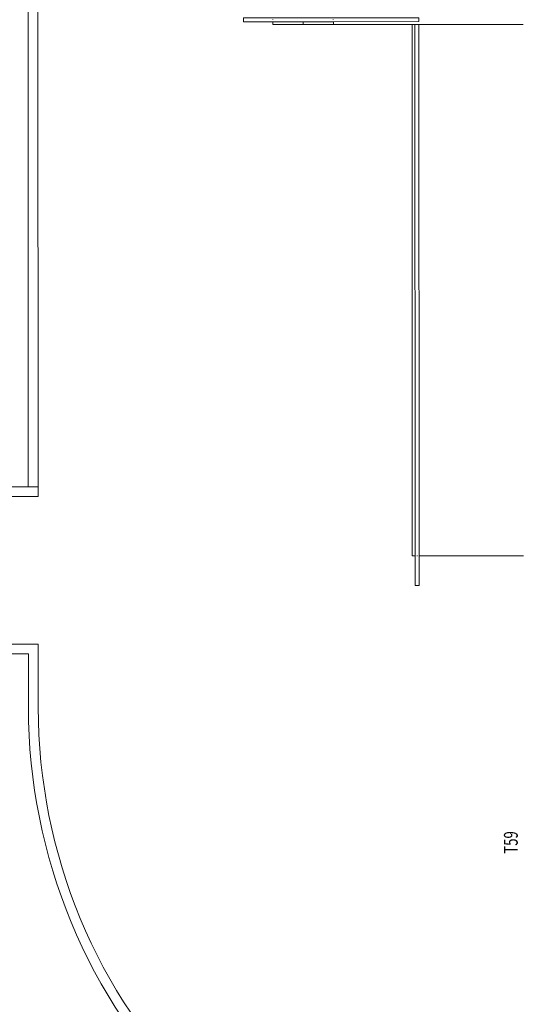
# Model space of a CAD drawing. Extents: x -197 to 52, y -214 to 16.
# Drawn here: x -141 to -136, y -125 to -115 of the extents above; entities that cross this region are included whole.
import ezdxf
from ezdxf.enums import TextEntityAlignment as Align

# ---------------------------------------------------------------- set-up
doc = ezdxf.new("R2010")
doc.units = 0
doc.linetypes.add('210515-TJBA_JEFS_BASE_PL_PE_01-01_R00$0$Projeção', pattern=[0.003969, 0.002381, -0.001587])
doc.layers.add('210515-TJBA_JEFS_BASE_PL_PE_01-01_R00$0$Corrimãos superiores', color=7, linetype='Continuous', lineweight=9)
doc.layers.add('210515-TJBA_JEFS_BASE_PL_PE_01-01_R00$0$FUT-PISO VISTO', color=7, linetype='Continuous', lineweight=9)
doc.layers.add('INDICACAO_CIRCUITO_FIA', color=2, linetype='Continuous')
doc.styles.add('ROMANS', font='simplex.shx')

# ---------------------------------------------------------------- blocks, each defined once
blk = doc.blocks.new('210515-TJBA_JEFS_BASE_PL_PE_01-01_R00$0$Tipo de corrimão superior - Corrimão superior_Interno_-1569284-IMPLANTAÇÃO')
at = {"layer": '210515-TJBA_JEFS_BASE_PL_PE_01-01_R00$0$Corrimãos superiores'}
for p, q in [((140.18, -136.975), (140.18, -137.84)), ((140.197, -136.975), (140.202, -136.975)), ((140.22, -137.84), (140.22, -136.975)), ((140.18, -137.84), (140.18, -138.453)), ((140.22, -138.453), (140.22, -137.84)), ((140.18, -138.457), (140.18, -138.758)), ((140.22, -138.758), (140.22, -138.457)), ((140.202, -138.758), (140.197, -138.758))]:
    blk.add_line(p, q, dxfattribs=at)
for points in [[(140.202, -137.845), (140.201, -137.845), (140.2, -137.845), (140.198, -137.845), (140.197, -137.845)], [(140.202, -138.458), (140.201, -138.458), (140.2, -138.458), (140.198, -138.458), (140.198, -138.458)]]:
    blk.add_open_spline(points, degree=3, dxfattribs=at)
blk = doc.blocks.new('210515-TJBA_JEFS_BASE_PL_PE_01-01_R00$0$Tipo de corrimão superior - Corrimão superior_Interno_-V18-IMPLANTAÇÃO')
at = {"layer": '210515-TJBA_JEFS_BASE_PL_PE_01-01_R00$0$Corrimãos superiores'}
for p, q in [((140.18, -136.975), (140.22, -136.975)), ((140.18, -137.845), (140.18, -136.975)), ((140.22, -137.845), (140.22, -136.975)), ((140.18, -138.458), (140.18, -137.845)), ((140.22, -138.458), (140.22, -137.845)), ((140.18, -138.758), (140.18, -138.458)), ((140.22, -138.758), (140.22, -138.458)), ((140.18, -138.758), (140.22, -138.758))]:
    blk.add_line(p, q, dxfattribs=at)
blk = doc.blocks.new('210515-TJBA_JEFS_BASE_PL_PE_01-01_R00$0$Tipo de corrimão superior - Corrimão superior_Interno_-1898563-IMPLANTAÇÃO')
at = {"layer": '210515-TJBA_JEFS_BASE_PL_PE_01-01_R00$0$Corrimãos superiores'}
for p, q in [((145.649, -136.975), (140.25, -136.975)), ((145.95, -136.975), (145.649, -136.975)), ((145.95, -136.992), (145.95, -136.997)), ((140.25, -137.015), (145.649, -137.015)), ((145.649, -137.015), (145.95, -137.015))]:
    blk.add_line(p, q, dxfattribs=at)
at = {"layer": '210515-TJBA_JEFS_BASE_PL_PE_01-01_R00$0$Corrimãos superiores', "flags": 128}
blk.add_lwpolyline([(140.25, -136.997), (140.25, -136.995), (140.25, -136.992)], dxfattribs=at)
at = {"layer": '210515-TJBA_JEFS_BASE_PL_PE_01-01_R00$0$Corrimãos superiores'}
blk.add_open_spline([(145.65, -136.997), (145.65, -136.996), (145.65, -136.995), (145.65, -136.993), (145.65, -136.992)], degree=3, dxfattribs=at)
blk = doc.blocks.new('210515-TJBA_JEFS_BASE_PL_PE_01-01_R00$0$Tipo de corrimão superior - Corrimão superior_Interno_-V34-IMPLANTAÇÃO')
at = {"layer": '210515-TJBA_JEFS_BASE_PL_PE_01-01_R00$0$Corrimãos superiores'}
for p, q in [((140.25, -137.015), (140.25, -136.975)), ((145.65, -136.975), (140.25, -136.975)), ((145.95, -136.975), (145.65, -136.975)), ((145.95, -137.015), (145.95, -136.975)), ((145.65, -137.015), (140.25, -137.015)), ((145.95, -137.015), (145.65, -137.015))]:
    blk.add_line(p, q, dxfattribs=at)

msp = doc.modelspace()

# ---------------------------------------------------------------- linework, layer by layer
at = {"layer": '210515-TJBA_JEFS_BASE_PL_PE_01-01_R00$0$FUT-PISO VISTO'}
for p, q in [((-140.901, -81.312), (-140.885, -120.057)), ((-140.785, -120.157), (-140.792, -103.15)), ((-138.4, -115.331), (-138.4, -115.361)), ((-138.4, -115.361), (-138.093, -115.361)), ((-138.093, -115.331), (-138.093, -115.361)), ((-138.093, -115.361), (-137.786, -115.361)), ((-137.786, -115.331), (-137.786, -115.361)), ((-137.786, -115.331), (-137.786, -115.361)), ((-137.786, -115.361), (-136.956, -115.361)), ((-136.956, -115.361), (-136.986, -115.361)), ((-136.984, -120.761), (-136.986, -115.361)), ((-136.916, -115.361), (-135.856, -115.36)), ((-135.856, -115.36), (-136.916, -115.361)), ((-140.785, -120.057), (-153.478, -120.062)), ((-140.785, -120.157), (-154.379, -120.162)), ((-136.954, -120.761), (-136.984, -120.761)), ((-135.854, -120.76), (-136.914, -120.761)), ((-140.784, -121.657), (-152.878, -121.662)), ((-140.784, -121.657), (-140.784, -122.302)), ((-152.778, -121.762), (-140.884, -121.757)), ((-140.884, -121.757), (-140.884, -122.302))]:
    msp.add_line(p, q, dxfattribs=at)
at = {"layer": '210515-TJBA_JEFS_BASE_PL_PE_01-01_R00$0$FUT-PISO VISTO', "linetype": '210515-TJBA_JEFS_BASE_PL_PE_01-01_R00$0$Projeção'}
for p, q in [((-138.4, -115.331), (-138.4, -115.361)), ((-138.093, -115.331), (-138.093, -115.361))]:
    msp.add_line(p, q, dxfattribs=at)
at = {"layer": '210515-TJBA_JEFS_BASE_PL_PE_01-01_R00$0$FUT-PISO VISTO'}
for radius in [5.7, 5.6, 5.6]:
    msp.add_arc((-135.184, -122.3), radius, 180.0239, 270.0239, dxfattribs=at)

# ---------------------------------------------------------------- block references
at = {"layer": '210515-TJBA_JEFS_BASE_PL_PE_01-01_R00$0$Corrimãos superiores', "rotation": 270.023866967888}
for name in ['210515-TJBA_JEFS_BASE_PL_PE_01-01_R00$0$Tipo de corrimão superior - Corrimão superior_Interno_-1569284-IMPLANTAÇÃO', '210515-TJBA_JEFS_BASE_PL_PE_01-01_R00$0$Tipo de corrimão superior - Corrimão superior_Interno_-V18-IMPLANTAÇÃO', '210515-TJBA_JEFS_BASE_PL_PE_01-01_R00$0$Tipo de corrimão superior - Corrimão superior_Interno_-1898563-IMPLANTAÇÃO', '210515-TJBA_JEFS_BASE_PL_PE_01-01_R00$0$Tipo de corrimão superior - Corrimão superior_Interno_-V34-IMPLANTAÇÃO']:
    msp.add_blockref(name, (0, 24.946), dxfattribs=at)

# ---------------------------------------------------------------- texts
at = {"layer": 'INDICACAO_CIRCUITO_FIA', "style": 'ROMANS', "width": 0.7}
msp.add_text('T59', height=0.14, rotation=90, dxfattribs=at).set_placement((-135.913, -123.673), align=Align.CENTER)

doc.saveas('drawing.dxf')
